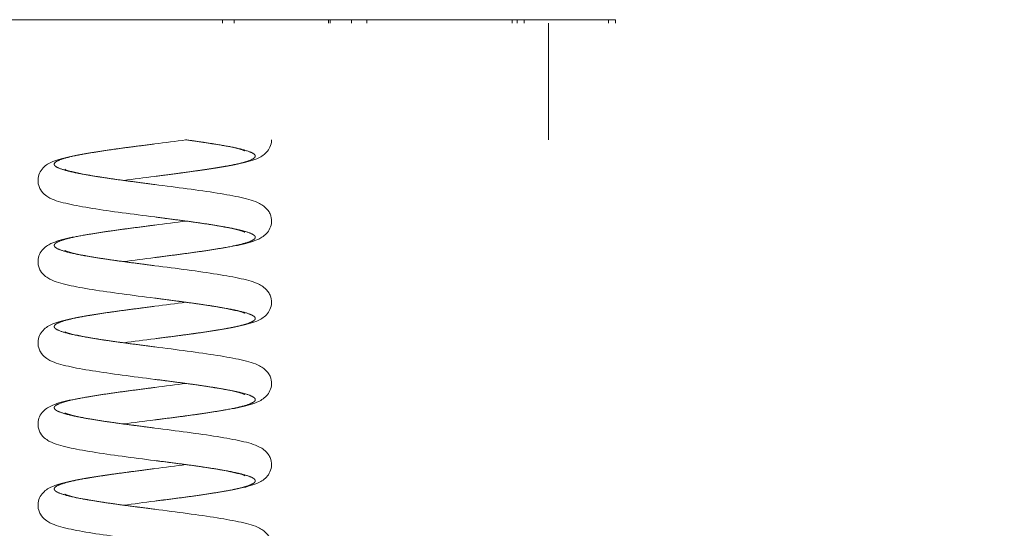
# Model space of a CAD drawing. Extents: x 0 to 25200, y -35640 to 17820.
# Drawn here: x 21830 to 22446, y -2746 to -2428 of the extents above; entities that cross this region are included whole.
import ezdxf

# ---------------------------------------------------------------- set-up
doc = ezdxf.new("R2010")
doc.units = 0
doc.header["$MEASUREMENT"] = 0
doc.header["$PDMODE"] = 1
doc.layers.get('0').update_dxf_attribs({"linetype": 'CONTINUOUS'})
doc.layers.get('DefPoints').update_dxf_attribs({"linetype": 'CONTINUOUS'})
for name, color, linetype, lineweight in [('FRAM3', 1, 'CONTINUOUS', 50), ('外形線', 7, 'CONTINUOUS', 18), ('寸法線', 3, 'CONTINUOUS', 18)]:
    doc.layers.add(name, color=color, linetype=linetype, lineweight=lineweight)
doc.styles.get("Standard").update_dxf_attribs({"font": 'TXT.SHX', "bigfont": 'bigfont.shx'})
doc.dimstyles.new('60ベース', dxfattribs={"dimscale": 60, "dimtxt": 3, "dimasz": 3, "dimexe": 0, "dimexo": 1, "dimgap": 1, "dimtad": 3, "dimdec": 1, "dimdsep": 46, "dimtxsty": 'Standard', "dimblk": 'DOTSMALL', "dimcen": 0, "dimclrd": 256, "dimclre": 256, "dimclrt": 7, "dimadec": 3, "dimazin": 2, "dimtfac": 1, "dimtdec": 1, "dimtix": 1, "dimtmove": 2, "dimatfit": 2, "dimldrblk": 'OPEN', "dimfxl": 0, "dimtolj": 1, "dimlwd": -1, "dimlwe": -1, "dimarcsym": 0})

# ---------------------------------------------------------------- blocks, each defined once
blk = doc.blocks.new('_DotSmall')
at = {"layer": 'FRAM3', "color": 0, "const_width": 0.5}
blk.add_lwpolyline([(-0.0625, 0, 1), (0.0625, 0, 1)], format="xyb", close=True, dxfattribs=at)
blk = doc.blocks.new('*D158')
at = {"layer": 'DefPoints', "color": 0}
for p in [(22536.9, -2810), (23036.9, -2810), (22313.45, -2960)]:
    blk.add_point(p, dxfattribs=at)
at = {"layer": '寸法線'}
for p, q in [((23036.9, -2810), (23036.9, -2630)), ((22596.9, -2810), (23036.9, -2810)), ((23036.9, -2960), (23036.9, -2810)), ((22373.45, -2960), (23036.9, -2960)), ((23036.9, -2960), (23036.9, -3140))]:
    blk.add_line(p, q, dxfattribs=at)
at = {"layer": '寸法線', "xscale": 180, "yscale": 180, "zscale": 180}
for p, rotation in [((23036.9, -2810), 270), ((23036.9, -2960), 90)]:
    blk.add_blockref('_DotSmall', p, dxfattribs=dict(at, rotation=rotation))
at = {"layer": '寸法線', "color": 7, "insert": (23186.9, -2885), "char_height": 180, "attachment_point": 5, "rotation": 90}
blk.add_mtext('\\A1;150', dxfattribs=at)
blk = doc.blocks.new('_OPEN')
at = {"color": 0, "linetype": 'ByBlock'}
for p, q in [((-1, 0.1667), (0, 0)), ((0, 0), (-1, -0.1667)), ((0, 0), (-1, 0))]:
    blk.add_line(p, q, dxfattribs=at)

msp = doc.modelspace()

# ---------------------------------------------------------------- linework, layer by layer
at = {"layer": '外形線', "extrusion": (0, 1, 0)}
for p, q in [((21956.85615113, -2427.89764), (21956.85615113, -2430.03632)), ((21963.9980006, -2427.89764), (21963.9980006, -2430.03632)), ((22023.12361104, -2427.89764), (22023.12361104, -2430.03632)), ((22024.23961873, -2427.89764), (22024.23961873, -2430.03632)), ((22037.4149351, -2427.89764), (22037.4149351, -2430.03632)), ((22047.06770412, -2427.89764), (22047.06770412, -2430.03632)), ((22137.99386471, -2427.89764), (22137.99386471, -2430.03632)), ((22141.17046929, -2427.89764), (22141.17046929, -2430.03632)), ((22145.53609429, -2427.89764), (22145.53609429, -2430.03632)), ((22160.63267501, -2503.06132), (22160.63267501, -2430.03632)), ((22198.32046929, -2427.89764), (22198.32046929, -2430.03632))]:
    msp.add_line(p, q, dxfattribs=at)
at = {"layer": '外形線'}
msp.add_lwpolyline([(21274.21390571, -2430.03632), (21274.21390571, -2427.89764), (22202.68609429, -2427.89764), (22202.68609429, -2430.03632)], dxfattribs=at)
for points, knots in [([(21914.42636205, -2551.34333333), (21907.58708912, -2550.45360534), (21900.63971606, -2549.5738188), (21887.47560167, -2547.81273855), (21881.10957006, -2546.88423268), (21869.77004605, -2545.06759486), (21864.66377081, -2544.16576113), (21855.75524259, -2542.131615), (21852.33782421, -2541.23804117), (21847.98632756, -2539.02553544), (21847.06424575, -2538.47930853), (21845.01730264, -2536.87930451), (21843.84691634, -2535.69915974), (21842.50489962, -2533.39157056), (21842.13199924, -2532.55319706), (21841.42921476, -2530.19699762), (21841.29217784, -2528.5580553), (21841.69159838, -2525.57914833), (21842.17602862, -2524.20037564), (21843.48885922, -2521.83149711), (21844.32582552, -2520.83360762), (21846.15784061, -2519.11033339), (21847.16291471, -2518.43626106), (21849.80998415, -2516.93979335), (21851.36945075, -2516.34648449), (21856.72322752, -2514.55272265), (21861.21110991, -2513.50269036), (21872.63562113, -2511.37542308), (21879.8435033, -2510.26018621), (21894.38513138, -2508.20192702), (21901.71273012, -2507.27492039), (21910.82032452, -2506.09223389), (21912.62497934, -2505.85767705), (21914.42636205, -2505.62333333)], [0, 0, 0, 0, 2.069520531, 2.069520531, 4.1712488955, 4.1712488955, 6.3047864908, 6.3047864908, 8.651475311, 8.651475311, 9.2744667449, 9.2744667449, 10.012739337, 10.012739337, 10.3679722958, 10.3679722958, 10.9534688689, 10.9534688689, 11.4946676704, 11.4946676704, 12.0538710156, 12.0538710156, 12.7170870663, 12.7170870663, 13.8536674904, 13.8536674904, 16.1948093781, 16.1948093781, 18.7750898739, 18.7750898739, 20.9909714767, 20.9909714767, 21.5360584387, 21.5360584387, 21.5360584387, 21.5360584387]), ([(21987.44788185, -2503.06132), (21987.45012095, -2503.5633025), (21987.41896191, -2504.06455755), (21987.16112572, -2505.98751833), (21986.67669548, -2507.36629103), (21985.36386488, -2509.73516956), (21984.52689858, -2510.73305905), (21982.69488349, -2512.45633328), (21981.68980939, -2513.13040561), (21979.04273994, -2514.62687331), (21977.48327335, -2515.22018218), (21972.12949658, -2517.01394402), (21967.64161419, -2518.06397631), (21956.21710297, -2520.19124359), (21949.0092208, -2521.30648046), (21934.46759272, -2523.36473965), (21927.13999398, -2524.29174627), (21918.03239958, -2525.47443278), (21916.22774476, -2525.70898962), (21914.42636205, -2525.94333333)], [10.7673569322, 10.7673569322, 10.7673569322, 10.7673569322, 10.9534688688, 10.9534688688, 11.4946676703, 11.4946676703, 12.0538710155, 12.0538710155, 12.7170870663, 12.7170870663, 13.8536674903, 13.8536674903, 16.1948093779, 16.1948093779, 18.7750898738, 18.7750898738, 20.9909714767, 20.9909714767, 21.5360584387, 21.5360584387, 21.5360584387, 21.5360584387]), ([(21970.71936246, -2510.03266865), (21970.75141096, -2510.04945286), (21970.42907153, -2509.89062223), (21969.47678715, -2509.52465591), (21968.6582659, -2509.25035927), (21965.90258027, -2508.46038131), (21963.55233441, -2507.90060821), (21957.33255786, -2506.65715116), (21953.09425062, -2505.94002438), (21943.93620104, -2504.49666624), (21938.91230159, -2503.76661083), (21933.67565046, -2503.06132)], [11.6375062999, 11.6375062999, 11.6375062999, 11.6375062999, 12.2339815941, 12.2339815941, 13.0257285009, 13.0257285009, 14.3872731367, 14.3872731367, 16.095459933, 16.095459933, 17.7707408667, 17.7707408667, 17.7707408667, 17.7707408667]), ([(21858.13336164, -2521.53399801), (21858.10131314, -2521.5172138), (21858.42365257, -2521.67604443), (21859.37593694, -2522.04201075), (21860.19445819, -2522.31630739), (21862.95014383, -2523.10628536), (21865.30038969, -2523.66605846), (21871.52016624, -2524.90951551), (21875.75847348, -2525.62664229), (21885.44547551, -2527.15336619), (21891.11916672, -2527.97058855), (21902.6260934, -2529.49314901), (21908.54863304, -2530.25869357), (21914.42636205, -2531.02333333)], [11.6375062999, 11.6375062999, 11.6375062999, 11.6375062999, 12.233981594, 12.233981594, 13.0257285008, 13.0257285008, 14.3872731367, 14.3872731367, 16.0954599329, 16.0954599329, 17.96616387, 17.96616387, 19.7447273191, 19.7447273191, 19.7447273191, 19.7447273191]), ([(21914.42636205, -2531.02333333), (21921.26563498, -2531.91306133), (21928.21300804, -2532.79284786), (21941.37712243, -2534.55392812), (21947.74315404, -2535.48243398), (21959.08267805, -2537.2990718), (21964.18895328, -2538.20090554), (21973.09748151, -2540.23505167), (21976.51489988, -2541.1286255), (21980.86639654, -2543.34113122), (21981.78847834, -2543.88735813), (21983.83542146, -2545.48736216), (21985.00580776, -2546.66750693), (21986.34782448, -2548.97509611), (21986.72072486, -2549.81346961), (21987.42350934, -2552.16966904), (21987.56054625, -2553.80861137), (21987.16112572, -2556.78751833), (21986.67669548, -2558.16629103), (21985.36386488, -2560.53516956), (21984.52689858, -2561.53305905), (21982.69488349, -2563.25633328), (21981.68980939, -2563.93040561), (21979.04273994, -2565.42687331), (21977.48327335, -2566.02018218), (21972.12949658, -2567.81394402), (21967.64161419, -2568.86397631), (21956.21710297, -2570.99124359), (21949.0092208, -2572.10648046), (21934.46759272, -2574.16473965), (21927.13999398, -2575.09174627), (21918.03239958, -2576.27443278), (21916.22774476, -2576.50898962), (21914.42636205, -2576.74333333)], [0, 0, 0, 0, 2.069520531, 2.069520531, 4.1712488955, 4.1712488955, 6.3047864909, 6.3047864909, 8.6514753111, 8.6514753111, 9.274466745, 9.274466745, 10.012739337, 10.012739337, 10.3679722958, 10.3679722958, 10.9534688688, 10.9534688688, 11.4946676703, 11.4946676703, 12.0538710155, 12.0538710155, 12.7170870662, 12.7170870662, 13.8536674902, 13.8536674902, 16.1948093781, 16.1948093781, 18.775089874, 18.775089874, 20.9909714768, 20.9909714768, 21.5360584387, 21.5360584387, 21.5360584387, 21.5360584387]), ([(21970.71936246, -2560.83266865), (21970.75141096, -2560.84945286), (21970.42907152, -2560.69062223), (21969.47678715, -2560.32465591), (21968.6582659, -2560.05035927), (21965.90258027, -2559.26038131), (21963.5523344, -2558.70060821), (21957.33255786, -2557.45715116), (21953.09425061, -2556.74002438), (21943.40724859, -2555.21330048), (21937.73355738, -2554.39607812), (21926.22663069, -2552.87351766), (21920.30409106, -2552.1079731), (21914.42636205, -2551.34333333)], [11.6375063, 11.6375063, 11.6375063, 11.6375063, 12.2339815942, 12.2339815942, 13.025728501, 13.025728501, 14.387273137, 14.387273137, 16.0954599332, 16.0954599332, 17.9661638703, 17.9661638703, 19.7447273191, 19.7447273191, 19.7447273191, 19.7447273191]), ([(21914.42636205, -2602.14333333), (21907.58708912, -2601.25360534), (21900.63971606, -2600.3738188), (21887.47560167, -2598.61273855), (21881.10957006, -2597.68423268), (21869.77004605, -2595.86759486), (21864.66377081, -2594.96576113), (21855.75524259, -2592.931615), (21852.33782421, -2592.03804117), (21847.98632756, -2589.82553544), (21847.06424575, -2589.27930853), (21845.01730264, -2587.67930451), (21843.84691634, -2586.49915974), (21842.50489962, -2584.19157056), (21842.13199924, -2583.35319706), (21841.42921476, -2580.99699762), (21841.29217784, -2579.3580553), (21841.69159838, -2576.37914833), (21842.17602862, -2575.00037564), (21843.48885922, -2572.63149711), (21844.32582552, -2571.63360762), (21846.15784061, -2569.91033339), (21847.16291471, -2569.23626106), (21849.80998415, -2567.73979335), (21851.36945075, -2567.14648449), (21856.72322752, -2565.35272265), (21861.21110991, -2564.30269036), (21872.63562113, -2562.17542308), (21879.8435033, -2561.06018621), (21894.38513138, -2559.00192702), (21901.71273012, -2558.07492039), (21910.82032452, -2556.89223389), (21912.62497934, -2556.65767705), (21914.42636205, -2556.42333333)], [0, 0, 0, 0, 2.069520531, 2.069520531, 4.1712488955, 4.1712488955, 6.3047864908, 6.3047864908, 8.651475311, 8.651475311, 9.2744667449, 9.2744667449, 10.012739337, 10.012739337, 10.3679722958, 10.3679722958, 10.9534688689, 10.9534688689, 11.4946676704, 11.4946676704, 12.0538710156, 12.0538710156, 12.7170870663, 12.7170870663, 13.8536674905, 13.8536674905, 16.1948093782, 16.1948093782, 18.7750898741, 18.7750898741, 20.9909714769, 20.9909714769, 21.5360584387, 21.5360584387, 21.5360584387, 21.5360584387]), ([(21858.13336164, -2572.33399801), (21858.10131314, -2572.3172138), (21858.42365257, -2572.47604443), (21859.37593694, -2572.84201075), (21860.19445819, -2573.1163074), (21862.95014383, -2573.90628536), (21865.30038969, -2574.46605846), (21871.52016624, -2575.70951551), (21875.75847348, -2576.42664229), (21885.44547551, -2577.95336619), (21891.11916672, -2578.77058855), (21902.62609341, -2580.29314901), (21908.54863304, -2581.05869357), (21914.42636205, -2581.82333333)], [11.6375063, 11.6375063, 11.6375063, 11.6375063, 12.2339815941, 12.2339815941, 13.025728501, 13.025728501, 14.3872731368, 14.3872731368, 16.0954599331, 16.0954599331, 17.9661638702, 17.9661638702, 19.7447273191, 19.7447273191, 19.7447273191, 19.7447273191]), ([(21914.42636205, -2581.82333333), (21921.26563498, -2582.71306133), (21928.21300804, -2583.59284786), (21941.37712243, -2585.35392812), (21947.74315404, -2586.28243398), (21959.08267805, -2588.0990718), (21964.18895328, -2589.00090554), (21973.09748151, -2591.03505167), (21976.51489988, -2591.9286255), (21980.86639654, -2594.14113122), (21981.78847834, -2594.68735813), (21983.83542146, -2596.28736216), (21985.00580776, -2597.46750693), (21986.34782448, -2599.77509611), (21986.72072486, -2600.61346961), (21987.42350934, -2602.96966905), (21987.56054625, -2604.60861137), (21987.16112572, -2607.58751833), (21986.67669548, -2608.96629103), (21985.36386488, -2611.33516956), (21984.52689858, -2612.33305905), (21982.69488349, -2614.05633328), (21981.68980939, -2614.73040561), (21979.04273994, -2616.22687331), (21977.48327335, -2616.82018218), (21972.12949658, -2618.61394402), (21967.64161419, -2619.66397631), (21956.21710297, -2621.79124359), (21949.0092208, -2622.90648046), (21934.46759272, -2624.96473965), (21927.13999398, -2625.89174627), (21918.03239958, -2627.07443278), (21916.22774476, -2627.30898962), (21914.42636205, -2627.54333333)], [0, 0, 0, 0, 2.069520531, 2.069520531, 4.1712488955, 4.1712488955, 6.3047864908, 6.3047864908, 8.651475311, 8.651475311, 9.2744667449, 9.2744667449, 10.012739337, 10.012739337, 10.3679722958, 10.3679722958, 10.9534688688, 10.9534688688, 11.4946676703, 11.4946676703, 12.0538710155, 12.0538710155, 12.7170870662, 12.7170870662, 13.8536674903, 13.8536674903, 16.194809378, 16.194809378, 18.7750898739, 18.7750898739, 20.9909714767, 20.9909714767, 21.5360584387, 21.5360584387, 21.5360584387, 21.5360584387]), ([(21970.71936246, -2611.63266865), (21970.75141096, -2611.64945286), (21970.42907153, -2611.49062223), (21969.47678715, -2611.12465591), (21968.6582659, -2610.85035927), (21965.90258027, -2610.06038131), (21963.55233441, -2609.50060821), (21957.33255786, -2608.25715116), (21953.09425062, -2607.54002438), (21943.40724859, -2606.01330048), (21937.73355738, -2605.19607812), (21926.22663069, -2603.67351766), (21920.30409106, -2602.9079731), (21914.42636205, -2602.14333333)], [11.6375062999, 11.6375062999, 11.6375062999, 11.6375062999, 12.2339815941, 12.2339815941, 13.0257285009, 13.0257285009, 14.3872731368, 14.3872731368, 16.095459933, 16.095459933, 17.9661638701, 17.9661638701, 19.7447273191, 19.7447273191, 19.7447273191, 19.7447273191]), ([(21914.42636205, -2652.94333333), (21907.58708912, -2652.05360534), (21900.63971606, -2651.1738188), (21887.47560167, -2649.41273855), (21881.10957006, -2648.48423268), (21869.77004605, -2646.66759486), (21864.66377081, -2645.76576113), (21855.75524259, -2643.731615), (21852.33782421, -2642.83804117), (21847.98632756, -2640.62553544), (21847.06424575, -2640.07930853), (21845.01730264, -2638.47930451), (21843.84691634, -2637.29915974), (21842.50489962, -2634.99157056), (21842.13199924, -2634.15319706), (21841.42921476, -2631.79699762), (21841.29217784, -2630.1580553), (21841.69159838, -2627.17914833), (21842.17602862, -2625.80037564), (21843.48885922, -2623.43149711), (21844.32582552, -2622.43360762), (21846.15784061, -2620.71033339), (21847.16291471, -2620.03626106), (21849.80998415, -2618.53979335), (21851.36945075, -2617.94648449), (21856.72322752, -2616.15272265), (21861.21110991, -2615.10269036), (21872.63562113, -2612.97542308), (21879.8435033, -2611.86018621), (21894.38513138, -2609.80192702), (21901.71273012, -2608.87492039), (21910.82032452, -2607.69223389), (21912.62497934, -2607.45767705), (21914.42636205, -2607.22333333)], [0, 0, 0, 0, 2.069520531, 2.069520531, 4.1712488955, 4.1712488955, 6.3047864908, 6.3047864908, 8.651475311, 8.651475311, 9.2744667449, 9.2744667449, 10.012739337, 10.012739337, 10.3679722958, 10.3679722958, 10.9534688688, 10.9534688688, 11.4946676703, 11.4946676703, 12.0538710155, 12.0538710155, 12.7170870663, 12.7170870663, 13.8536674904, 13.8536674904, 16.194809378, 16.194809378, 18.7750898739, 18.7750898739, 20.9909714767, 20.9909714767, 21.5360584387, 21.5360584387, 21.5360584387, 21.5360584387]), ([(21858.13336164, -2623.13399801), (21858.10131314, -2623.1172138), (21858.42365257, -2623.27604443), (21859.37593694, -2623.64201075), (21860.19445819, -2623.9163074), (21862.95014383, -2624.70628536), (21865.30038969, -2625.26605846), (21871.52016624, -2626.50951551), (21875.75847348, -2627.22664229), (21885.44547551, -2628.75336619), (21891.11916672, -2629.57058855), (21902.62609341, -2631.09314901), (21908.54863304, -2631.85869357), (21914.42636205, -2632.62333333)], [11.6375063, 11.6375063, 11.6375063, 11.6375063, 12.2339815941, 12.2339815941, 13.025728501, 13.025728501, 14.3872731368, 14.3872731368, 16.0954599331, 16.0954599331, 17.9661638702, 17.9661638702, 19.7447273191, 19.7447273191, 19.7447273191, 19.7447273191]), ([(21914.42636205, -2632.62333333), (21921.26563498, -2633.51306133), (21928.21300804, -2634.39284786), (21941.37712243, -2636.15392812), (21947.74315404, -2637.08243398), (21959.08267805, -2638.8990718), (21964.18895328, -2639.80090554), (21973.09748151, -2641.83505167), (21976.51489988, -2642.7286255), (21980.86639654, -2644.94113122), (21981.78847834, -2645.48735813), (21983.83542146, -2647.08736216), (21985.00580776, -2648.26750693), (21986.34782448, -2650.57509611), (21986.72072486, -2651.41346961), (21987.42350934, -2653.76966904), (21987.56054625, -2655.40861137), (21987.16112572, -2658.38751833), (21986.67669548, -2659.76629103), (21985.36386488, -2662.13516956), (21984.52689858, -2663.13305905), (21982.69488349, -2664.85633328), (21981.68980939, -2665.53040561), (21979.04273994, -2667.02687331), (21977.48327335, -2667.62018218), (21972.12949658, -2669.41394402), (21967.64161419, -2670.46397631), (21956.21710297, -2672.59124359), (21949.0092208, -2673.70648046), (21934.46759272, -2675.76473965), (21927.13999398, -2676.69174627), (21918.03239958, -2677.87443278), (21916.22774476, -2678.10898962), (21914.42636205, -2678.34333333)], [0, 0, 0, 0, 2.0695205311, 2.0695205311, 4.1712488955, 4.1712488955, 6.3047864909, 6.3047864909, 8.6514753111, 8.6514753111, 9.274466745, 9.274466745, 10.012739337, 10.012739337, 10.3679722958, 10.3679722958, 10.9534688688, 10.9534688688, 11.4946676703, 11.4946676703, 12.0538710155, 12.0538710155, 12.7170870663, 12.7170870663, 13.8536674904, 13.8536674904, 16.1948093781, 16.1948093781, 18.775089874, 18.775089874, 20.9909714768, 20.9909714768, 21.5360584387, 21.5360584387, 21.5360584387, 21.5360584387]), ([(21970.71936246, -2662.43266865), (21970.75141096, -2662.44945286), (21970.42907153, -2662.29062223), (21969.47678715, -2661.92465591), (21968.6582659, -2661.65035927), (21965.90258027, -2660.86038131), (21963.55233441, -2660.30060821), (21957.33255786, -2659.05715116), (21953.09425061, -2658.34002438), (21943.40724859, -2656.81330048), (21937.73355738, -2655.99607812), (21926.22663069, -2654.47351766), (21920.30409106, -2653.7079731), (21914.42636205, -2652.94333333)], [11.6375063, 11.6375063, 11.6375063, 11.6375063, 12.2339815941, 12.2339815941, 13.0257285009, 13.0257285009, 14.3872731368, 14.3872731368, 16.0954599331, 16.0954599331, 17.9661638702, 17.9661638702, 19.7447273191, 19.7447273191, 19.7447273191, 19.7447273191]), ([(21914.42636205, -2703.74333333), (21907.58708912, -2702.85360534), (21900.63971606, -2701.9738188), (21887.47560167, -2700.21273855), (21881.10957006, -2699.28423268), (21869.77004605, -2697.46759486), (21864.66377081, -2696.56576113), (21855.75524259, -2694.531615), (21852.33782421, -2693.63804117), (21847.98632756, -2691.42553544), (21847.06424575, -2690.87930853), (21845.01730264, -2689.27930451), (21843.84691634, -2688.09915974), (21842.50489962, -2685.79157056), (21842.13199924, -2684.95319706), (21841.42921476, -2682.59699762), (21841.29217784, -2680.9580553), (21841.69159838, -2677.97914833), (21842.17602862, -2676.60037564), (21843.48885922, -2674.23149711), (21844.32582552, -2673.23360762), (21846.15784061, -2671.51033339), (21847.16291471, -2670.83626106), (21849.80998415, -2669.33979335), (21851.36945075, -2668.74648449), (21856.72322752, -2666.95272265), (21861.21110991, -2665.90269036), (21872.63562113, -2663.77542308), (21879.8435033, -2662.66018621), (21894.38513138, -2660.60192702), (21901.71273012, -2659.67492039), (21910.82032452, -2658.49223389), (21912.62497934, -2658.25767705), (21914.42636205, -2658.02333333)], [0, 0, 0, 0, 2.0695205311, 2.0695205311, 4.1712488955, 4.1712488955, 6.3047864909, 6.3047864909, 8.6514753111, 8.6514753111, 9.274466745, 9.274466745, 10.012739337, 10.012739337, 10.3679722958, 10.3679722958, 10.9534688688, 10.9534688688, 11.4946676703, 11.4946676703, 12.0538710155, 12.0538710155, 12.7170870663, 12.7170870663, 13.8536674903, 13.8536674903, 16.194809378, 16.194809378, 18.7750898739, 18.7750898739, 20.9909714767, 20.9909714767, 21.5360584387, 21.5360584387, 21.5360584387, 21.5360584387]), ([(21858.13336164, -2673.93399801), (21858.10131314, -2673.9172138), (21858.42365257, -2674.07604443), (21859.37593694, -2674.44201075), (21860.19445819, -2674.71630739), (21862.95014383, -2675.50628536), (21865.30038969, -2676.06605846), (21871.52016624, -2677.30951551), (21875.75847348, -2678.02664229), (21885.44547551, -2679.55336619), (21891.11916672, -2680.37058855), (21902.6260934, -2681.89314901), (21908.54863304, -2682.65869357), (21914.42636205, -2683.42333333)], [11.6375062999, 11.6375062999, 11.6375062999, 11.6375062999, 12.2339815941, 12.2339815941, 13.0257285009, 13.0257285009, 14.3872731367, 14.3872731367, 16.095459933, 16.095459933, 17.9661638701, 17.9661638701, 19.7447273191, 19.7447273191, 19.7447273191, 19.7447273191]), ([(21914.42636205, -2683.42333333), (21921.26563498, -2684.31306133), (21928.21300804, -2685.19284786), (21941.37712243, -2686.95392812), (21947.74315404, -2687.88243398), (21959.08267805, -2689.6990718), (21964.18895328, -2690.60090554), (21973.09748151, -2692.63505167), (21976.51489988, -2693.5286255), (21980.86639654, -2695.74113122), (21981.78847834, -2696.28735813), (21983.83542146, -2697.88736216), (21985.00580776, -2699.06750693), (21986.34782448, -2701.37509611), (21986.72072486, -2702.21346961), (21987.42350934, -2704.56966905), (21987.56054625, -2706.20861137), (21987.16112572, -2709.18751833), (21986.67669548, -2710.56629103), (21985.36386488, -2712.93516956), (21984.52689858, -2713.93305905), (21982.69488349, -2715.65633328), (21981.68980939, -2716.33040561), (21979.04273994, -2717.82687331), (21977.48327335, -2718.42018218), (21972.12949658, -2720.21394402), (21967.64161419, -2721.26397631), (21956.21710297, -2723.39124359), (21949.0092208, -2724.50648046), (21934.46759272, -2726.56473965), (21927.13999398, -2727.49174627), (21918.03239958, -2728.67443278), (21916.22774476, -2728.90898962), (21914.42636205, -2729.14333333)], [0, 0, 0, 0, 2.0695205311, 2.0695205311, 4.1712488955, 4.1712488955, 6.3047864909, 6.3047864909, 8.6514753111, 8.6514753111, 9.274466745, 9.274466745, 10.012739337, 10.012739337, 10.3679722958, 10.3679722958, 10.9534688688, 10.9534688688, 11.4946676703, 11.4946676703, 12.0538710155, 12.0538710155, 12.7170870662, 12.7170870662, 13.8536674903, 13.8536674903, 16.194809378, 16.194809378, 18.7750898739, 18.7750898739, 20.9909714767, 20.9909714767, 21.5360584387, 21.5360584387, 21.5360584387, 21.5360584387]), ([(21914.42636205, -2754.54333333), (21907.58708912, -2753.65360534), (21900.63971606, -2752.7738188), (21887.47560167, -2751.01273855), (21881.10957006, -2750.08423268), (21869.77004605, -2748.26759486), (21864.66377081, -2747.36576113), (21855.75524259, -2745.331615), (21852.33782421, -2744.43804117), (21847.98632756, -2742.22553544), (21847.06424575, -2741.67930853), (21845.01730264, -2740.07930451), (21843.84691634, -2738.89915974), (21842.50489962, -2736.59157056), (21842.13199924, -2735.75319706), (21841.42921476, -2733.39699762), (21841.29217784, -2731.7580553), (21841.69159838, -2728.77914833), (21842.17602862, -2727.40037564), (21843.48885922, -2725.03149711), (21844.32582552, -2724.03360762), (21846.15784061, -2722.31033339), (21847.16291471, -2721.63626106), (21849.80998415, -2720.13979335), (21851.36945075, -2719.54648449), (21856.72322752, -2717.75272265), (21861.2111099, -2716.70269036), (21872.63562113, -2714.57542308), (21879.8435033, -2713.46018621), (21894.38513138, -2711.40192702), (21901.71273012, -2710.47492039), (21910.82032452, -2709.29223389), (21912.62497934, -2709.05767705), (21914.42636205, -2708.82333333)], [0, 0, 0, 0, 2.0695205311, 2.0695205311, 4.1712488956, 4.1712488956, 6.3047864909, 6.3047864909, 8.6514753111, 8.6514753111, 9.274466745, 9.274466745, 10.012739337, 10.012739337, 10.3679722958, 10.3679722958, 10.9534688688, 10.9534688688, 11.4946676703, 11.4946676703, 12.0538710155, 12.0538710155, 12.7170870663, 12.7170870663, 13.8536674903, 13.8536674903, 16.1948093779, 16.1948093779, 18.7750898738, 18.7750898738, 20.9909714767, 20.9909714767, 21.5360584387, 21.5360584387, 21.5360584387, 21.5360584387]), ([(21970.71936246, -2713.23266865), (21970.75141096, -2713.24945286), (21970.42907153, -2713.09062223), (21969.47678715, -2712.72465591), (21968.6582659, -2712.45035927), (21965.90258027, -2711.66038131), (21963.55233441, -2711.10060821), (21957.33255786, -2709.85715116), (21953.09425062, -2709.14002438), (21943.40724859, -2707.61330048), (21937.73355738, -2706.79607812), (21926.22663069, -2705.27351766), (21920.30409106, -2704.5079731), (21914.42636205, -2703.74333333)], [11.6375062999, 11.6375062999, 11.6375062999, 11.6375062999, 12.2339815941, 12.2339815941, 13.0257285009, 13.0257285009, 14.3872731368, 14.3872731368, 16.095459933, 16.095459933, 17.9661638701, 17.9661638701, 19.7447273191, 19.7447273191, 19.7447273191, 19.7447273191]), ([(21858.13336164, -2724.73399801), (21858.10131314, -2724.7172138), (21858.42365257, -2724.87604443), (21859.37593694, -2725.24201075), (21860.19445819, -2725.51630739), (21862.95014383, -2726.30628536), (21865.30038969, -2726.86605846), (21871.52016624, -2728.10951551), (21875.75847348, -2728.82664229), (21885.44547551, -2730.35336619), (21891.11916672, -2731.17058855), (21902.62609341, -2732.69314901), (21908.54863304, -2733.45869357), (21914.42636205, -2734.22333333)], [11.6375063, 11.6375063, 11.6375063, 11.6375063, 12.2339815942, 12.2339815942, 13.025728501, 13.025728501, 14.3872731369, 14.3872731369, 16.0954599333, 16.0954599333, 17.9661638704, 17.9661638704, 19.7447273191, 19.7447273191, 19.7447273191, 19.7447273191]), ([(21914.42636205, -2734.22333333), (21921.26563498, -2735.11306133), (21928.21300804, -2735.99284786), (21941.37712243, -2737.75392812), (21947.74315404, -2738.68243398), (21959.08267805, -2740.4990718), (21964.18895328, -2741.40090554), (21973.09748151, -2743.43505167), (21976.51489988, -2744.3286255), (21980.86639654, -2746.54113122), (21981.78847834, -2747.08735814), (21983.83542146, -2748.68736216), (21985.00580776, -2749.86750693), (21986.34782448, -2752.17509611), (21986.72072486, -2753.01346961), (21987.42350934, -2755.36966905), (21987.56054625, -2757.00861137), (21987.16112572, -2759.98751833), (21986.67669548, -2761.36629103), (21985.36386488, -2763.73516956), (21984.52689858, -2764.73305905), (21983.5275224, -2765.67311638), (21983.36591988, -2765.81798001), (21983.20419858, -2765.95656341)], [0, 0, 0, 0, 2.0695205311, 2.0695205311, 4.1712488955, 4.1712488955, 6.3047864909, 6.3047864909, 8.6514753111, 8.6514753111, 9.2744667449, 9.2744667449, 10.012739337, 10.012739337, 10.3679722958, 10.3679722958, 10.9534688689, 10.9534688689, 11.4946676704, 11.4946676704, 12.0538710155, 12.0538710155, 12.1615054201, 12.1615054201, 12.1615054201, 12.1615054201])]:
    msp.add_open_spline(points, degree=3, knots=knots, dxfattribs=at)
for points, weights, knots in [([(21914.42636205, -2505.62333333), (21906.15002779, -2506.7000101), (21898.15570278, -2507.74), (21881.88504351, -2509.85666667), (21869.97409425, -2511.97333333), (21858.06314499, -2514.09), (21853.70343498, -2516.20666667), (21849.34372497, -2518.32333333), (21853.70343498, -2520.44), (21858.06314499, -2522.55666667), (21869.97409425, -2524.67333333), (21881.88504351, -2526.79), (21898.15570278, -2528.90666667), (21906.15002779, -2529.94665656), (21914.42636205, -2531.02333333)], [0.982962913145, 0.982962913145, 1, 0.965925826289, 1, 0.965925826289, 1, 0.965925826289, 1, 0.965925826289, 1, 0.965925826289, 1, 0.982962913145, 0.982962913145], [0.136904761905, 0.136904761905, 0.136904761905, 0.142857142857, 0.142857142857, 0.154761904762, 0.154761904762, 0.166666666667, 0.166666666667, 0.178571428571, 0.178571428571, 0.190476190476, 0.190476190476, 0.202380952381, 0.202380952381, 0.208333333333, 0.208333333333, 0.208333333333]), ([(21933.74048042, -2503.06132), (21948.16246006, -2504.98898811), (21958.87862985, -2506.89333333), (21970.78957911, -2509.01), (21975.14928912, -2511.12666667), (21979.50899913, -2513.24333333), (21975.14928912, -2515.36), (21970.78957911, -2517.47666667), (21958.87862985, -2519.59333333), (21946.96768059, -2521.71), (21930.69702132, -2523.82666667), (21922.70269631, -2524.86665656), (21914.42636205, -2525.94333333)], [0.994018534779, 0.969238643181, 1, 0.965925826289, 1, 0.965925826289, 1, 0.965925826289, 1, 0.965925826289, 1, 0.982962913145, 0.982962913145], [0.072585996306, 0.072585996306, 0.072585996306, 0.083333333333, 0.083333333333, 0.095238095238, 0.095238095238, 0.107142857143, 0.107142857143, 0.119047619048, 0.119047619048, 0.130952380952, 0.130952380952, 0.136904761905, 0.136904761905, 0.136904761905]), ([(21914.42636205, -2551.34333333), (21922.70269631, -2552.4200101), (21930.69702132, -2553.46), (21946.96768059, -2555.57666667), (21958.87862985, -2557.69333333), (21970.78957911, -2559.81), (21975.14928912, -2561.92666667), (21979.50899913, -2564.04333333), (21975.14928912, -2566.16), (21970.78957911, -2568.27666667), (21958.87862985, -2570.39333333), (21946.96768059, -2572.51), (21930.69702132, -2574.62666667), (21922.70269631, -2575.66665656), (21914.42636205, -2576.74333333)], [0.982962913145, 0.982962913145, 1, 0.965925826289, 1, 0.965925826289, 1, 0.965925826289, 1, 0.965925826289, 1, 0.965925826289, 1, 0.982962913145, 0.982962913145], [0.208333333333, 0.208333333333, 0.208333333333, 0.214285714286, 0.214285714286, 0.22619047619, 0.22619047619, 0.238095238095, 0.238095238095, 0.25, 0.25, 0.261904761905, 0.261904761905, 0.27380952381, 0.27380952381, 0.279761904762, 0.279761904762, 0.279761904762]), ([(21914.42636205, -2556.42333333), (21906.15002779, -2557.5000101), (21898.15570278, -2558.54), (21881.88504351, -2560.65666667), (21869.97409425, -2562.77333333), (21858.06314499, -2564.89), (21853.70343498, -2567.00666667), (21849.34372497, -2569.12333333), (21853.70343498, -2571.24), (21858.06314499, -2573.35666667), (21869.97409425, -2575.47333333), (21881.88504351, -2577.59), (21898.15570278, -2579.70666667), (21906.15002779, -2580.74665656), (21914.42636205, -2581.82333333)], [0.982962913145, 0.982962913145, 1, 0.965925826289, 1, 0.965925826289, 1, 0.965925826289, 1, 0.965925826289, 1, 0.965925826289, 1, 0.982962913145, 0.982962913145], [0.279761904762, 0.279761904762, 0.279761904762, 0.285714285714, 0.285714285714, 0.297619047619, 0.297619047619, 0.309523809524, 0.309523809524, 0.321428571429, 0.321428571429, 0.333333333333, 0.333333333333, 0.345238095238, 0.345238095238, 0.35119047619, 0.35119047619, 0.35119047619]), ([(21914.42636205, -2602.14333333), (21922.70269631, -2603.2200101), (21930.69702132, -2604.26), (21946.96768059, -2606.37666667), (21958.87862985, -2608.49333333), (21970.78957911, -2610.61), (21975.14928912, -2612.72666667), (21979.50899913, -2614.84333333), (21975.14928912, -2616.96), (21970.78957911, -2619.07666667), (21958.87862985, -2621.19333333), (21946.96768059, -2623.31), (21930.69702132, -2625.42666667), (21922.70269631, -2626.46665656), (21914.42636205, -2627.54333333)], [0.982962913145, 0.982962913145, 1, 0.965925826289, 1, 0.965925826289, 1, 0.965925826289, 1, 0.965925826289, 1, 0.965925826289, 1, 0.982962913145, 0.982962913145], [0.35119047619, 0.35119047619, 0.35119047619, 0.357142857143, 0.357142857143, 0.369047619048, 0.369047619048, 0.380952380952, 0.380952380952, 0.392857142857, 0.392857142857, 0.404761904762, 0.404761904762, 0.416666666667, 0.416666666667, 0.422619047619, 0.422619047619, 0.422619047619]), ([(21914.42636205, -2607.22333333), (21906.15002779, -2608.3000101), (21898.15570278, -2609.34), (21881.88504351, -2611.45666667), (21869.97409425, -2613.57333333), (21858.06314499, -2615.69), (21853.70343498, -2617.80666667), (21849.34372497, -2619.92333333), (21853.70343498, -2622.04), (21858.06314499, -2624.15666667), (21869.97409425, -2626.27333333), (21881.88504351, -2628.39), (21898.15570278, -2630.50666667), (21906.15002779, -2631.54665656), (21914.42636205, -2632.62333333)], [0.982962913145, 0.982962913145, 1, 0.965925826289, 1, 0.965925826289, 1, 0.965925826289, 1, 0.965925826289, 1, 0.965925826289, 1, 0.982962913145, 0.982962913145], [0.422619047619, 0.422619047619, 0.422619047619, 0.428571428571, 0.428571428571, 0.440476190476, 0.440476190476, 0.452380952381, 0.452380952381, 0.464285714286, 0.464285714286, 0.47619047619, 0.47619047619, 0.488095238095, 0.488095238095, 0.494047619048, 0.494047619048, 0.494047619048]), ([(21914.42636205, -2652.94333333), (21922.70269631, -2654.0200101), (21930.69702132, -2655.06), (21946.96768059, -2657.17666667), (21958.87862985, -2659.29333333), (21970.78957911, -2661.41), (21975.14928912, -2663.52666667), (21979.50899913, -2665.64333333), (21975.14928912, -2667.76), (21970.78957911, -2669.87666667), (21958.87862985, -2671.99333333), (21946.96768059, -2674.11), (21930.69702132, -2676.22666667), (21922.70269631, -2677.26665656), (21914.42636205, -2678.34333333)], [0.982962913145, 0.982962913145, 1, 0.965925826289, 1, 0.965925826289, 1, 0.965925826289, 1, 0.965925826289, 1, 0.965925826289, 1, 0.982962913145, 0.982962913145], [0.494047619048, 0.494047619048, 0.494047619048, 0.5, 0.5, 0.511904761905, 0.511904761905, 0.52380952381, 0.52380952381, 0.535714285714, 0.535714285714, 0.547619047619, 0.547619047619, 0.559523809524, 0.559523809524, 0.565476190476, 0.565476190476, 0.565476190476]), ([(21914.42636205, -2658.02333333), (21906.15002779, -2659.1000101), (21898.15570278, -2660.14), (21881.88504351, -2662.25666667), (21869.97409425, -2664.37333333), (21858.06314499, -2666.49), (21853.70343498, -2668.60666667), (21849.34372497, -2670.72333333), (21853.70343498, -2672.84), (21858.06314499, -2674.95666667), (21869.97409425, -2677.07333333), (21881.88504351, -2679.19), (21898.15570278, -2681.30666667), (21906.15002779, -2682.34665656), (21914.42636205, -2683.42333333)], [0.982962913145, 0.982962913145, 1, 0.965925826289, 1, 0.965925826289, 1, 0.965925826289, 1, 0.965925826289, 1, 0.965925826289, 1, 0.982962913145, 0.982962913145], [0.565476190476, 0.565476190476, 0.565476190476, 0.571428571429, 0.571428571429, 0.583333333333, 0.583333333333, 0.595238095238, 0.595238095238, 0.607142857143, 0.607142857143, 0.619047619048, 0.619047619048, 0.630952380952, 0.630952380952, 0.636904761905, 0.636904761905, 0.636904761905]), ([(21914.42636205, -2708.82333333), (21906.15002779, -2709.9000101), (21898.15570278, -2710.94), (21881.88504351, -2713.05666667), (21869.97409425, -2715.17333333), (21858.06314499, -2717.29), (21853.70343498, -2719.40666667), (21849.34372497, -2721.52333333), (21853.70343498, -2723.64), (21858.06314499, -2725.75666667), (21869.97409425, -2727.87333333), (21881.88504351, -2729.99), (21898.15570278, -2732.10666667), (21906.15002779, -2733.14665656), (21914.42636205, -2734.22333333)], [0.982962913145, 0.982962913145, 1, 0.965925826289, 1, 0.965925826289, 1, 0.965925826289, 1, 0.965925826289, 1, 0.965925826289, 1, 0.982962913145, 0.982962913145], [0.708333333333, 0.708333333333, 0.708333333333, 0.714285714286, 0.714285714286, 0.72619047619, 0.72619047619, 0.738095238095, 0.738095238095, 0.75, 0.75, 0.761904761905, 0.761904761905, 0.77380952381, 0.77380952381, 0.779761904762, 0.779761904762, 0.779761904762]), ([(21914.42636205, -2703.74333333), (21922.70269631, -2704.8200101), (21930.69702132, -2705.86), (21946.96768059, -2707.97666667), (21958.87862985, -2710.09333333), (21970.78957911, -2712.21), (21975.14928912, -2714.32666667), (21979.50899913, -2716.44333333), (21975.14928912, -2718.56), (21970.78957911, -2720.67666667), (21958.87862985, -2722.79333333), (21946.96768059, -2724.91), (21930.69702132, -2727.02666667), (21922.70269631, -2728.06665656), (21914.42636205, -2729.14333333)], [0.982962913145, 0.982962913145, 1, 0.965925826289, 1, 0.965925826289, 1, 0.965925826289, 1, 0.965925826289, 1, 0.965925826289, 1, 0.982962913145, 0.982962913145], [0.636904761905, 0.636904761905, 0.636904761905, 0.642857142857, 0.642857142857, 0.654761904762, 0.654761904762, 0.666666666667, 0.666666666667, 0.678571428571, 0.678571428571, 0.690476190476, 0.690476190476, 0.702380952381, 0.702380952381, 0.708333333333, 0.708333333333, 0.708333333333])]:
    msp.add_rational_spline(points, weights, degree=2, knots=knots, dxfattribs=at)
for points in [[(21914.42636205, -2505.62333333), (21920.99694441, -2504.76855957), (21927.63629708, -2503.92178825), (21933.83956211, -2503.08341366)], [(21914.42636205, -2525.94333333), (21907.85577969, -2526.7981071), (21901.21642702, -2527.64487842), (21895.01316199, -2528.48325301)], [(21914.42636205, -2556.42333333), (21920.99694441, -2555.56855957), (21927.63629708, -2554.72178825), (21933.83956211, -2553.88341366)], [(21914.42636205, -2576.74333333), (21907.85577969, -2577.5981071), (21901.21642702, -2578.44487842), (21895.01316199, -2579.28325301)], [(21914.42636205, -2607.22333333), (21920.99694441, -2606.36855957), (21927.63629708, -2605.52178825), (21933.83956211, -2604.68341366)], [(21914.42636205, -2627.54333333), (21907.85577969, -2628.3981071), (21901.21642702, -2629.24487842), (21895.01316199, -2630.08325301)], [(21914.42636205, -2658.02333333), (21920.99694441, -2657.16855957), (21927.63629708, -2656.32178825), (21933.83956211, -2655.48341366)], [(21914.42636205, -2678.34333333), (21907.85577969, -2679.1981071), (21901.21642702, -2680.04487842), (21895.01316199, -2680.88325301)], [(21914.42636205, -2708.82333333), (21920.99694441, -2707.96855957), (21927.63629708, -2707.12178825), (21933.83956211, -2706.28341366)], [(21914.42636205, -2729.14333333), (21907.85577969, -2729.9981071), (21901.21642702, -2730.84487842), (21895.01316199, -2731.68325301)]]:
    msp.add_open_spline(points, degree=3, dxfattribs=at)

# ---------------------------------------------------------------- dimensions: what is measured, and where the dimension line sits
at = {"layer": '寸法線'}
dim = msp.add_linear_dim(base=(23036.9, -2810), p1=(22313.45, -2960), p2=(22536.9, -2810), angle=90, dimstyle='60ベース', override={"dimtad": 4, "dimdec": 6}, dxfattribs=at)
dim.commit()
dim.dimension.update_dxf_attribs({"geometry": '*D158', "text_midpoint": (23186.9, -2885)})

doc.saveas('drawing.dxf')
